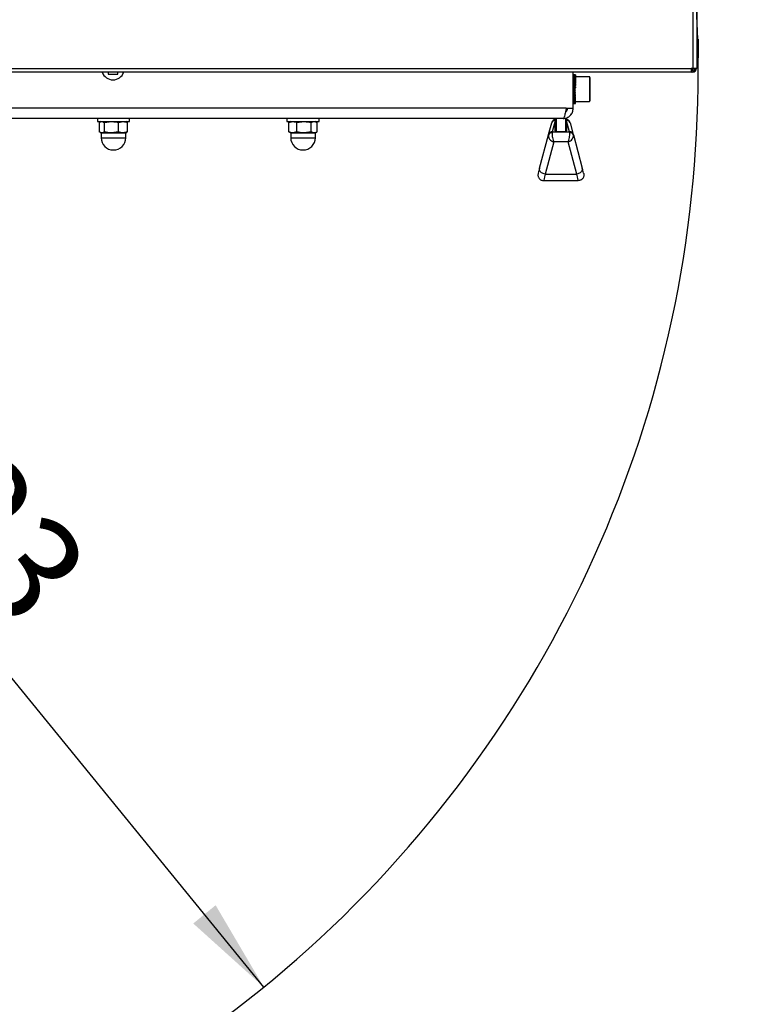
# Model space of a CAD drawing. Units: millimetres. Extents: x 75 to 6225, y 75 to 4382.
# Drawn here: x 1040 to 1420, y 461 to 980 of the extents above; entities that cross this region are included whole.
import ezdxf

# ---------------------------------------------------------------- set-up
doc = ezdxf.new("R2010")
doc.units = ezdxf.units.MM
doc.header["$LTSCALE"] = 15
doc.layers.add('WYMIAR', color=8, linetype='Continuous')
doc.styles.add('SLDTEXTSTYLE0', font='TXT', dxfattribs={"width": 0.605})
doc.dimstyles.new('SLDDIMSTYLE1', dxfattribs={"dimtxt": 53.934692, "dimasz": 49.53, "dimexe": 0, "dimexo": 0.0625, "dimgap": 13.483673, "dimtad": 1, "dimdec": 0, "dimrnd": 1e-09, "dimzin": 12, "dimdsep": 46, "dimtxsty": 'SLDTEXTSTYLE0', "dimsah": 1, "dimcen": 0.09, "dimadec": 0, "dimazin": 3, "dimtfac": 1, "dimtdec": 0, "dimtofl": 0, "dimtmove": 0, "dimatfit": 3, "dimfxl": 1, "dimfrac": 2, "dimtolj": 1, "dimtzin": 12, "dimarcsym": 0})
doc.dimstyles.new('SLDDIMSTYLE5', dxfattribs={"dimtxt": 53.934692, "dimasz": 49.53, "dimexe": 0, "dimexo": 0.0625, "dimgap": 13.483673, "dimtad": 1, "dimdec": 0, "dimrnd": 1e-09, "dimzin": 12, "dimdsep": 46, "dimtxsty": 'SLDTEXTSTYLE0', "dimsah": 1, "dimcen": 0, "dimadec": 0, "dimazin": 3, "dimtfac": 1, "dimtdec": 0, "dimtofl": 0, "dimtmove": 0, "dimatfit": 3, "dimfxl": 1, "dimfrac": 2, "dimtolj": 1, "dimtzin": 12, "dimarcsym": 0})

# ---------------------------------------------------------------- blocks, each defined once
blk = doc.blocks.new('_D_20')
at = {"layer": 'WYMIAR'}
blk.add_line((1169.04, 470.28), (775.53, 952.72), dxfattribs=at)
blk.add_solid([(1169.04, 470.28), (1143.64, 513.47), (1131.83, 503.84)], dxfattribs=at)
at = {"layer": 'WYMIAR', "insert": (969.86, 827.22), "char_height": 55.562, "attachment_point": 1, "rotation": 309.2028, "style": 'SLDTEXTSTYLE0'}
blk.add_mtext('R623', dxfattribs=at)
blk = doc.blocks.new('_D_21')
at = {"layer": 'WYMIAR'}
for p, q in [((2017, 1727.58), (2162.33, 1727.58)), ((2132.33, 328.67), (2132.33, 1727.58)), ((780.23, 328.67), (2162.33, 328.67))]:
    blk.add_line(p, q, dxfattribs=at)
for points in [[(2132.33, 1727.58), (2124.71, 1678.05), (2139.95, 1678.05)], [(2132.33, 328.67), (2139.95, 378.2), (2124.71, 378.2)]]:
    blk.add_solid(points, dxfattribs=at)
at = {"layer": 'WYMIAR', "insert": (2060.71, 945.81), "char_height": 55.562, "attachment_point": 1, "rotation": 90, "style": 'SLDTEXTSTYLE0'}
blk.add_mtext('1399', dxfattribs=at)

msp = doc.modelspace()

# ---------------------------------------------------------------- linework, layer by layer
at = {"lineweight": 25}
for p, q in [((1395.445, 954.765), (1395.445, 1220.665)), ((1397.495, 1220.665), (1397.495, 954.765)), ((1398.195, 970.115), (1397.495, 970.115)), ((1398.195, 970.115), (1398.195, 960.315)), ((1397.495, 960.315), (1398.195, 960.315)), ((784.595, 954.765), (1394.395, 954.765)), ((1394.395, 952.715), (784.595, 952.715)), ((1086.995, 952.715), (1086.995, 951.715)), ((1086.995, 951.715), (1091.995, 951.715)), ((1091.995, 951.715), (1091.995, 952.715)), ((1332.245, 933.715), (1332.245, 952.715)), ((1333.356, 951.202), (1333.165, 951.264)), ((1333.356, 950.968), (1333.165, 951.095)), ((1333.356, 950.621), (1333.165, 950.811)), ((1333.356, 950.167), (1333.165, 950.417)), ((1333.356, 951.319), (1333.356, 951.202)), ((1333.356, 951.202), (1333.356, 950.968)), ((1333.356, 950.968), (1333.356, 950.621)), ((1333.356, 950.621), (1333.356, 950.167)), ((1340.745, 950.315), (1333.356, 950.315)), ((1333.356, 950.167), (1333.356, 949.613)), ((1340.745, 950.315), (1340.745, 948.412)), ((1395.445, 954.765), (1394.395, 954.765)), ((1394.395, 954.765), (1394.395, 952.715)), ((1394.861, 954.695), (1394.395, 954.695)), ((1395.215, 952.715), (1394.395, 952.715)), ((1394.791, 954.765), (1394.861, 954.695)), ((1395.127, 952.864), (1395.215, 952.715)), ((1395.215, 952.886), (1395.215, 952.715)), ((1397.495, 954.765), (1395.445, 954.765)), ((1396.444, 954.695), (1397.195, 954.695)), ((1397.195, 954.695), (1397.075, 954.765)), ((1397.195, 954.765), (1397.195, 954.695)), ((1333.356, 949.613), (1333.165, 949.919)), ((1333.356, 948.967), (1333.165, 949.324)), ((1333.356, 948.24), (1333.165, 948.643)), ((1333.356, 947.444), (1333.165, 947.886)), ((1333.356, 946.59), (1333.165, 947.064)), ((1333.356, 945.692), (1333.165, 946.191)), ((1333.356, 944.765), (1333.165, 945.281)), ((1333.356, 949.613), (1333.356, 948.967)), ((1333.356, 948.967), (1333.356, 948.24)), ((1333.356, 948.24), (1333.356, 947.583)), ((1333.356, 947.444), (1333.356, 946.889)), ((1333.356, 946.59), (1333.356, 946.147)), ((1333.356, 945.692), (1333.356, 945.368)), ((1340.745, 948.412), (1340.745, 937.315)), ((1341.045, 950.015), (1341.045, 948.2)), ((1341.045, 948.2), (1341.045, 937.615)), ((1333.045, 944.555), (1333.045, 944.35)), ((1333.045, 943.644), (1333.045, 943.443)), ((1333.045, 942.941), (1333.045, 942.615)), ((1333.356, 943.822), (1333.165, 944.347)), ((1333.165, 943.406), (1333.165, 943.46)), ((1333.356, 942.88), (1333.165, 943.406)), ((1333.165, 942.47), (1333.165, 942.65)), ((1333.356, 941.952), (1333.165, 942.47)), ((1333.165, 941.556), (1333.165, 941.857)), ((1333.356, 941.054), (1333.165, 941.556)), ((1333.165, 940.678), (1333.165, 941.018)), ((1333.356, 940.2), (1333.165, 940.678)), ((1333.165, 939.848), (1333.165, 940.165)), ((1333.356, 939.402), (1333.165, 939.848)), ((1333.356, 944.765), (1333.356, 944.565)), ((1333.356, 943.822), (1333.356, 943.75)), ((1333.356, 942.88), (1333.356, 942.936)), ((1333.356, 941.952), (1333.356, 942.136)), ((1333.356, 941.054), (1333.356, 941.362)), ((1333.356, 940.2), (1333.356, 940.627)), ((1333.356, 939.402), (1333.356, 939.942)), ((1333.165, 939.082), (1333.165, 939.369)), ((1333.356, 938.674), (1333.165, 939.082)), ((1333.165, 938.39), (1333.165, 938.644)), ((1333.356, 938.027), (1333.165, 938.39)), ((1333.165, 937.784), (1333.165, 938)), ((1333.356, 937.471), (1333.165, 937.784)), ((1333.165, 937.273), (1333.165, 937.448)), ((1333.356, 937.015), (1333.165, 937.273)), ((1333.165, 936.865), (1333.165, 936.997)), ((1333.356, 936.667), (1333.165, 936.865)), ((1333.165, 936.566), (1333.165, 936.653)), ((1333.356, 936.431), (1333.165, 936.566)), ((1333.165, 936.382), (1333.165, 936.422)), ((1333.356, 936.312), (1333.165, 936.382)), ((1333.356, 936.298), (1333.278, 936.309)), ((1333.331, 936.311), (1333.356, 936.311)), ((1333.356, 936.311), (1333.341, 936.311)), ((1333.356, 938.674), (1333.356, 939.318)), ((1333.356, 938.027), (1333.356, 938.674)), ((1333.356, 937.471), (1333.356, 938.027)), ((1333.356, 937.015), (1333.356, 937.471)), ((1333.356, 937.315), (1340.745, 937.315)), ((1333.356, 936.667), (1333.356, 937.015)), ((1333.356, 936.431), (1333.356, 936.667)), ((1333.356, 936.312), (1333.356, 936.431)), ((1333.356, 936.311), (1333.356, 936.312)), ((1333.356, 936.298), (1333.356, 936.311)), ((1328.538, 933.715), (862.952, 933.715)), ((1328.245, 931.82), (1328.245, 932.276)), ((1328.538, 933.715), (1332.245, 933.715)), ((1328.745, 933.715), (1328.745, 932.187)), ((1328.777, 932.292), (1328.881, 932.445)), ((1326.845, 928.315), (864.645, 928.315)), ((1081.245, 928.315), (1081.245, 926.715)), ((1081.245, 926.715), (1092.845, 926.715)), ((1082.325, 921.296), (1082.325, 926.135)), ((1083.245, 926.715), (1082.766, 926.439)), ((1085.056, 926.135), (1088.766, 926.715)), ((1085.056, 921.296), (1085.056, 926.135)), ((1092.476, 926.135), (1094.82, 926.715)), ((1092.476, 921.296), (1092.476, 926.135)), ((1092.845, 926.715), (1098.245, 926.715)), ((1096.723, 926.439), (1096.245, 926.715)), ((1097.165, 926.135), (1096.708, 926.371)), ((1097.165, 921.296), (1097.165, 926.135)), ((1098.245, 926.715), (1098.245, 928.315)), ((1181.245, 928.315), (1181.245, 926.715)), ((1181.245, 926.715), (1198.245, 926.715)), ((1182.262, 926.135), (1184.385, 926.715)), ((1182.557, 926.317), (1182.262, 926.135)), ((1182.262, 921.296), (1182.262, 926.135)), ((1183.245, 926.715), (1182.541, 926.309)), ((1186.509, 926.135), (1190.25, 926.715)), ((1186.509, 921.296), (1186.509, 926.135)), ((1193.992, 921.296), (1193.992, 926.135)), ((1196.949, 926.309), (1196.245, 926.715)), ((1197.228, 921.296), (1197.228, 926.135)), ((1198.245, 926.715), (1198.245, 928.315)), ((1319.246, 919.946), (1320.876, 926.003)), ((1322.745, 927.092), (1321.178, 921.269)), ((1322.745, 921.798), (1322.745, 928.315)), ((1323.245, 928.315), (1323.245, 921.541)), ((1328.245, 921.541), (1328.245, 928.594)), ((1328.745, 928.693), (1328.745, 921.798)), ((1329.383, 927.706), (1328.745, 928.045)), ((1330.311, 921.269), (1328.745, 927.092)), ((1330.613, 926.003), (1332.243, 919.946)), ((1082.766, 920.991), (1083.245, 920.715)), ((1083.245, 920.715), (1083.245, 918.215)), ((1083.245, 920.715), (1083.69, 920.715)), ((1083.69, 920.715), (1088.766, 920.715)), ((1092.476, 921.296), (1088.766, 920.715)), ((1088.766, 920.715), (1094.82, 920.715)), ((1097.165, 921.296), (1094.82, 920.715)), ((1094.82, 920.715), (1096.245, 920.715)), ((1096.245, 920.715), (1096.723, 920.991)), ((1096.245, 918.215), (1096.245, 920.715)), ((1096.708, 921.059), (1097.165, 921.296)), ((1182.262, 921.296), (1182.557, 921.113)), ((1182.541, 921.122), (1183.245, 920.715)), ((1183.245, 920.715), (1183.245, 918.215)), ((1183.245, 920.715), (1184.385, 920.715)), ((1186.509, 921.296), (1184.385, 920.715)), ((1184.385, 920.715), (1190.25, 920.715)), ((1193.992, 921.296), (1190.25, 920.715)), ((1190.25, 920.715), (1195.61, 920.715)), ((1195.61, 920.715), (1196.245, 920.715)), ((1196.245, 920.715), (1196.949, 921.122)), ((1196.245, 918.215), (1196.245, 920.715)), ((1314.503, 902.218), (1319.191, 919.741)), ((1321.178, 921.269), (1330.311, 921.269)), ((1323.245, 921.541), (1328.245, 921.541)), ((1332.298, 919.741), (1336.986, 902.218)), ((1083.245, 918.215), (1083.69, 918.215)), ((1083.69, 918.215), (1096.245, 918.215)), ((1183.245, 918.215), (1195.61, 918.215)), ((1195.61, 918.215), (1196.245, 918.215)), ((1321.967, 915.998), (1317.428, 899.035)), ((1329.523, 915.998), (1321.967, 915.998)), ((1334.061, 899.035), (1329.523, 915.998)), ((1317.428, 899.035), (1317.372, 899.037)), ((1317.428, 899.035), (1334.061, 899.035)), ((1334.117, 899.037), (1334.061, 899.035)), ((1316.628, 895.549), (1334.862, 895.549))]:
    msp.add_line(p, q, dxfattribs=at)
for centre, radius, start, end in [((775.531, 952.715), 622.572, 269.443205, 6.988723), ((1089.495, 954.715), 6, 199.47122, 270), ((1089.495, 954.715), 6, 270, 340.52878), ((1333.061, 956.407), 5.145, 260.87142, 271.15596), ((1333.056, 958.312), 7.116, 263.45018, 272.41479), ((1333.066, 953.681), 2.589, 251.51327, 272.19463), ((1333.056, 954.461), 3.506, 256.61247, 274.90573), ((1333.073, 952.628), 1.82, 242.92093, 272.88379), ((1333.056, 952.988), 2.386, 250.11061, 277.21747), ((1333.083, 951.888), 1.473, 235.31435, 273.17228), ((1333.057, 952), 1.857, 244.08035, 279.28777), ((1333.095, 951.207), 1.29, 228.7817, 273.09595), ((1333.056, 846.866), 104.454, 89.83539, 90.42107), ((1333.057, 943.656), 7.668, 87.95411, 92.04589), ((1340.745, 950.015), 0.3, 0, 90), ((1394.395, 954.765), 2.05, 270, 0), ((1394.395, 954.765), 1.25, 270, 0), ((1395.215, 954.695), 1.98, 270, 0), ((1333.057, 951.143), 1.559, 238.62178, 281.08182), ((1333.108, 950.509), 1.186, 223.31452, 272.74321), ((1333.057, 950.309), 1.375, 233.80058, 282.58973), ((1333.121, 949.767), 1.125, 218.84856, 272.22076), ((1333.057, 949.458), 1.254, 229.65384, 283.82028), ((1333.134, 948.974), 1.089, 215.29644, 271.63069), ((1333.057, 948.578), 1.173, 226.1978, 284.79358), ((1333.145, 948.132), 1.068, 212.56888, 271.05915), ((1333.057, 947.667), 1.118, 223.43525, 285.53452), ((1333.154, 947.248), 1.056, 210.58698, 270.57279), ((1333.057, 946.732), 1.082, 221.36176, 286.06768), ((1333.161, 946.331), 1.05, 209.28839, 270.21924), ((1333.057, 945.781), 1.06, 219.97037, 286.41395), ((1333.164, 945.395), 1.048, 208.63026, 270.02898), ((1333.057, 944.828), 1.049, 219.2547, 286.58836), ((1333.164, 944.453), 1.047, 208.59026, 270.01717), ((1333.057, 943.885), 1.048, 219.21098, 286.59893), ((1333.161, 943.52), 1.05, 209.16705, 270.18473), ((1333.057, 942.967), 1.058, 219.83896, 286.44616), ((1333.155, 942.611), 1.055, 210.3802, 270.51839), ((1333.057, 942.09), 1.078, 221.142, 286.123), ((1333.146, 941.744), 1.066, 212.26994, 270.98976), ((1333.057, 941.271), 1.113, 223.12621, 285.61526), ((1333.135, 940.934), 1.086, 214.8962, 271.55356), ((1333.056, 942.535), 6.23, 262.45567, 272.7581), ((1333.057, 940.527), 1.165, 225.79864, 284.90273), ((1333.123, 940.201), 1.119, 218.33597, 272.14569), ((1333.057, 939.879), 1.242, 229.16429, 283.96115), ((1333.11, 939.565), 1.177, 222.67771, 272.68247), ((1333.057, 939.349), 1.356, 233.2216, 282.76541), ((1333.097, 939.056), 1.273, 228.01004, 273.06344), ((1333.057, 938.972), 1.53, 237.95651, 281.29445), ((1333.085, 938.713), 1.443, 234.40182, 273.18148), ((1333.057, 938.799), 1.809, 243.33509, 279.53759), ((1333.074, 938.622), 1.76, 241.871, 272.94405), ((1333.056, 938.943), 2.296, 249.29576, 277.50189), ((1333.066, 939.007), 2.443, 250.34433, 272.30632), ((1333.056, 939.714), 3.296, 255.74313, 275.21865), ((1333.061, 940.914), 4.533, 259.6202, 271.30669), ((1332.818, 980.742), 44.426, 269.26053, 269.7996), ((1332.9, 1008.909), 72.598, 269.48294, 269.90783), ((1340.745, 937.615), 0.3, 270, 0), ((1322.663, 925.464), 1.866, 87.48453, 163.19057), ((1322.887, 926.601), 1.353, 96.13308, 125.34452), ((1328.602, 926.601), 1.353, 54.79221, 83.96779), ((1328.827, 925.464), 1.866, 16.80943, 92.51547), ((1320.697, 919.058), 1.654, 75.07441, 155.59814), ((1321.037, 919.403), 1.871, 85.67986, 163.14049), ((1330.452, 919.403), 1.871, 16.85951, 94.32014), ((1330.792, 919.058), 1.654, 24.40186, 104.92559), ((1089.745, 918.215), 6.5, 180, 0), ((1189.745, 918.215), 6.5, 180, 0)]:
    msp.add_arc(centre, radius, start, end, dxfattribs=at)
for centre, major_axis, ratio, start_param, end_param in [((1321.967, 918.507), (2.496, -1.822), 0.7470847, 3.4224014, 5.211786), ((1319, 919.025), (0.268, 1), 0.0003615, 0.401301, 0.7724002), ((1321.967, 918.507), (-0.501, 2.998), 0.2347435, 0.7330542, 2.5224388), ((1320.931, 918.507), (0.268, 3), 0.0001281, 0.4012156, 0.7723147), ((1323.245, 921.798), (0.5, 0), 0.5139146, 3.1415927, 4.712389), ((1328.245, 921.798), (0.5, 0), 0.5139146, 4.712389, 6.2831853), ((1329.523, 918.507), (0.501, 2.998), 0.2347435, 3.7607465, 5.5501311), ((1329.523, 918.507), (2.496, 1.822), 0.7470847, 4.2129919, 6.0023766), ((1330.558, 918.507), (-0.268, 3), 0.0001281, 5.5108706, 5.8819698), ((1332.49, 919.025), (-0.268, 1), 0.0003615, 5.5107851, 5.8818843), ((1316.924, 911.236), (3.195, 11.917), 0.0003615, 2.4292165, 3.1125905), ((1319.822, 910.459), (3.195, 14.917), 0.000296, 2.4429811, 3.1125745), ((1331.668, 910.459), (-3.195, 14.917), 0.000296, 3.1706109, 3.8402042), ((1334.565, 911.236), (-3.195, 11.917), 0.0003615, 3.1705948, 3.8539688)]:
    msp.add_ellipse(centre, major_axis=major_axis, ratio=ratio, start_param=start_param, end_param=end_param, dxfattribs=at)
for points, knots in [([(1394.861, 954.695), (1394.891, 954.429), (1394.932, 954.057), (1394.973, 953.767), (1394.984, 953.684)], [0, 0, 0, 0, 0.7172243, 1, 1, 1, 1]), ([(1394.861, 954.695), (1394.891, 954.542), (1394.95, 954.237), (1395.022, 953.897), (1395.064, 953.783), (1395.077, 953.748)], [0, 0, 0, 0, 0.4094829, 0.8189659, 1, 1, 1, 1]), ([(1333.045, 943.515), (1332.929, 943.54), (1332.699, 943.59), (1332.445, 943.773), (1332.334, 943.921), (1332.293, 943.976)], [0, 0, 0, 0, 0.3872398, 0.7745097, 1, 1, 1, 1]), ([(1332.293, 943.976), (1332.362, 943.913), (1332.518, 943.771), (1332.788, 943.663), (1332.975, 943.649), (1333.045, 943.644)], [0, 0, 0, 0, 0.3324862, 0.7502982, 1, 1, 1, 1]), ([(1328.538, 933.715), (1328.414, 933.096), (1328.167, 931.858), (1327.796, 930.216), (1327.425, 928.993), (1327.108, 928.392), (1326.915, 928.336), (1326.845, 928.315)], [0, 0, 0, 0, 0.2189419, 0.4378934, 0.656845, 0.8757965, 1, 1, 1, 1]), ([(1328.132, 931.745), (1328.275, 931.828), (1328.687, 932.072), (1329.131, 932.782), (1329.207, 933.404), (1329.245, 933.715)], [0, 0, 0, 0, 0.2081513, 0.6040757, 1, 1, 1, 1]), ([(1331.192, 930.512), (1331.269, 930.622), (1331.395, 930.803), (1331.42, 930.846), (1331.43, 930.864)], [0, 0, 0, 0, 0.6056702, 1, 1, 1, 1]), ([(1082.325, 926.135), (1082.412, 926.209), (1082.56, 926.335), (1082.715, 926.377), (1082.779, 926.395)], [0, 0, 0, 0, 0.5854333, 1, 1, 1, 1]), ([(1083.69, 926.715), (1083.792, 926.709), (1084.254, 926.683), (1084.705, 926.375), (1085.056, 926.135)], [0, 0, 0, 0, 0.2207012, 1, 1, 1, 1]), ([(1088.766, 926.715), (1088.854, 926.715), (1090.107, 926.706), (1091.335, 926.41), (1092.476, 926.135)], [0, 0, 0, 0, 0.0702148, 1, 1, 1, 1]), ([(1094.82, 926.715), (1094.876, 926.715), (1095.668, 926.706), (1096.443, 926.41), (1097.165, 926.135)], [0, 0, 0, 0, 0.0702148, 1, 1, 1, 1]), ([(1184.385, 926.715), (1184.436, 926.715), (1185.153, 926.706), (1185.856, 926.41), (1186.509, 926.135)], [0, 0, 0, 0, 0.0702148, 1, 1, 1, 1]), ([(1190.25, 926.715), (1190.339, 926.715), (1191.603, 926.706), (1192.841, 926.41), (1193.992, 926.135)], [0, 0, 0, 0, 0.07021477, 1, 1, 1, 1]), ([(1193.992, 926.135), (1194.095, 926.202), (1194.622, 926.545), (1195.17, 926.639), (1195.61, 926.715)], [0, 0, 0, 0, 0.19678356, 1, 1, 1, 1]), ([(1195.61, 926.715), (1195.731, 926.71), (1196.177, 926.693), (1196.611, 926.446), (1196.929, 926.265)], [0, 0, 0, 0, 0.2709515, 1, 1, 1, 1]), ([(1322.106, 927.706), (1321.979, 927.608), (1321.615, 927.326), (1321.151, 926.769), (1320.962, 926.243), (1320.877, 926.005)], [0, 0, 0, 0, 0.2263462, 0.6500434, 1, 1, 1, 1]), ([(1322.745, 928.041), (1322.702, 928.029), (1322.472, 927.966), (1322.27, 927.823), (1322.106, 927.706)], [0, 0, 0, 0, 0.1873803, 1, 1, 1, 1]), ([(1330.613, 926.005), (1330.549, 926.192), (1330.392, 926.654), (1329.966, 927.241), (1329.563, 927.563), (1329.383, 927.706)], [0, 0, 0, 0, 0.27405, 0.6761311, 1, 1, 1, 1]), ([(1083.69, 920.715), (1083.319, 920.791), (1082.857, 920.885), (1082.412, 921.228), (1082.325, 921.296)], [0, 0, 0, 0, 0.8032164, 1, 1, 1, 1]), ([(1085.056, 921.296), (1084.705, 921.056), (1084.254, 920.747), (1083.792, 920.721), (1083.69, 920.715)], [0, 0, 0, 0, 0.7792988, 1, 1, 1, 1]), ([(1088.766, 920.715), (1088.678, 920.716), (1087.425, 920.724), (1086.198, 921.02), (1085.056, 921.296)], [0, 0, 0, 0, 0.0702148, 1, 1, 1, 1]), ([(1094.82, 920.715), (1094.765, 920.716), (1093.973, 920.724), (1093.197, 921.02), (1092.476, 921.296)], [0, 0, 0, 0, 0.0702148, 1, 1, 1, 1]), ([(1184.385, 920.715), (1184.335, 920.716), (1183.618, 920.724), (1182.915, 921.02), (1182.262, 921.296)], [0, 0, 0, 0, 0.0702148, 1, 1, 1, 1]), ([(1190.25, 920.715), (1190.162, 920.716), (1188.898, 920.724), (1187.66, 921.02), (1186.509, 921.296)], [0, 0, 0, 0, 0.0702148, 1, 1, 1, 1]), ([(1195.61, 920.715), (1195.17, 920.791), (1194.622, 920.885), (1194.095, 921.228), (1193.992, 921.296)], [0, 0, 0, 0, 0.8032164, 1, 1, 1, 1]), ([(1196.929, 921.165), (1196.611, 920.985), (1196.177, 920.738), (1195.731, 920.72), (1195.61, 920.715)], [0, 0, 0, 0, 0.7290485, 1, 1, 1, 1]), ([(1317.372, 899.037), (1317.04, 899.098), (1316.376, 899.22), (1315.495, 899.725), (1314.829, 900.404), (1314.451, 901.204), (1314.417, 901.818), (1314.484, 902.145), (1314.501, 902.21), (1314.503, 902.218)], [0, 0, 0, 0, 0.1899987, 0.3799959, 0.5700556, 0.7603706, 0.9510407, 0.9943328, 1, 1, 1, 1]), ([(1336.986, 902.218), (1336.988, 902.21), (1337.006, 902.145), (1337.072, 901.818), (1337.039, 901.204), (1336.661, 900.404), (1335.994, 899.725), (1335.114, 899.22), (1334.449, 899.098), (1334.117, 899.037)], [0, 0, 0, 0, 0.0056672, 0.0489593, 0.2396294, 0.4299444, 0.6200041, 0.8100013, 1, 1, 1, 1])]:
    msp.add_open_spline(points, degree=3, knots=knots, dxfattribs=at)
for points in [[(1326.845, 928.315), (1327.552, 928.396), (1328.968, 928.559), (1330.752, 929.807), (1332.001, 931.592), (1332.164, 933.008), (1332.245, 933.715)], [(1313.73, 899.324), (1313.686, 899.099), (1313.598, 898.649), (1313.664, 897.958), (1313.873, 897.3), (1314.23, 896.707), (1314.71, 896.21), (1315.291, 895.837), (1315.942, 895.595), (1316.399, 895.564), (1316.628, 895.549)], [(1337.759, 899.324), (1337.803, 899.099), (1337.892, 898.649), (1337.826, 897.958), (1337.616, 897.3), (1337.26, 896.707), (1336.779, 896.21), (1336.198, 895.837), (1335.548, 895.595), (1335.09, 895.564), (1334.862, 895.549)]]:
    msp.add_open_spline(points, degree=3, dxfattribs=at)

# ---------------------------------------------------------------- dimensions: what is measured, and where the dimension line sits
at = {"layer": 'WYMIAR'}
dim = msp.add_linear_dim(base=(2132.332, 1727.575), p1=(765.226, 328.672), p2=(2002.003, 1727.575), angle=90, dimstyle='SLDDIMSTYLE1', dxfattribs=at)
dim.commit()
dim.dimension.update_dxf_attribs({"geometry": '_D_21', "text_midpoint": (2132.332, 1028.124), "dimtype": 160})
dim = msp.add_radius_dim(center=(775.531, 952.715), mpoint=(1169.038, 470.275), dimstyle='SLDDIMSTYLE5', dxfattribs=at)
dim.commit()
dim.dimension.update_dxf_attribs({"geometry": '_D_20', "text_midpoint": (972.284, 711.495), "dimtype": 164})

doc.saveas('drawing.dxf')
